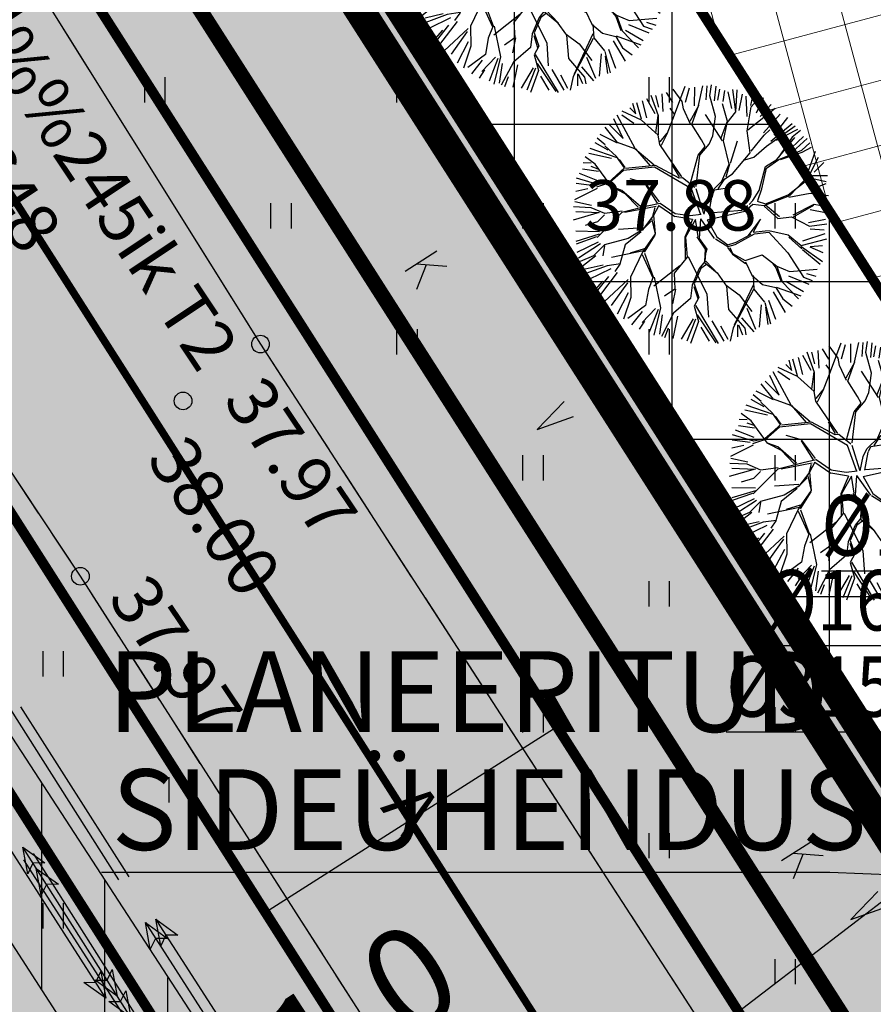
# Model space of a CAD drawing. Units: metres. Extents: x 546210 to 1093194, y 6584471 to 13169941.
# Drawn here: x 546575 to 546591, y 6585011 to 6585030 of the extents above; entities that cross this region are included whole.
import ezdxf
from ezdxf.enums import TextEntityAlignment as Align

# ---------------------------------------------------------------- set-up
doc = ezdxf.new("R2010")
doc.units = ezdxf.units.M
doc.header["$MEASUREMENT"] = 0
for name, pattern in [('05285-geo$0$DASHEDX2', [1.5, 1, -0.5]), ('05285-geo$0$DOTX2', [0.5, 0, -0.5]), ('CENTERX2', [4, 2.5, -0.5, 0.5, -0.5]), ('Punktiirt921', [4, 1, -3])]:
    doc.linetypes.add(name, pattern=pattern)
for name, color, linetype in [('-geo', 7, 'Continuous'), ('-X-ref_tehno', 7, 'Continuous'), ('05285-geo$0$HALJASTUS', 7, 'Continuous'), ('05285-geo$0$KORGUS', 7, 'Continuous'), ('05285-geo$0$KPKAABEL', 7, 'Continuous'), ('05285-geo$0$KTRASS', 7, 'Continuous'), ('05285-geo$0$MPKAABEL', 7, 'Continuous'), ('05285-geo$0$PIIR', 7, 'Continuous'), ('05285-geo$0$PUNKT', 7, 'Continuous'), ('05285-geo$0$RELJEEF', 7, 'Continuous'), ('05285-geo$0$TEE', 7, 'Continuous'), ('05285-geo$0$VEETRASS', 7, 'Continuous'), ('05380 VK$0$K-tr-sadekanal', 96, '05380 VK$0$K2_KPROJEKT'), ('05380 VK$0$K-Vormistus DP', 5, 'Continuous'), ('GES$0$K-SIDETEKST', 7, 'Continuous'), ('K-as-tee', 254, 'Continuous'), ('k-asf-auto', 254, 'Continuous'), ('k-asf-kerg', 51, 'Continuous'), ('k-isiklik_kasutusõigus', 122, 'Continuous'), ('K-k.o.piir', 1, 'Continuous'), ('K-kinnistupiir', 27, 'Continuous'), ('k-kinnistupiir-abi', 27, 'Continuous'), ('k-muru', 71, 'Continuous'), ('k-ol-ol-asf-vana', 254, 'Continuous'), ('K-P', 251, 'Continuous'), ('k-puud', 94, 'Continuous'), ('K-Tugi-tek', 7, 'Continuous'), ('k-tänavakaitse', 133, 'Continuous'), ('KM', 188, 'Continuous')]:
    doc.layers.add(name, color=color, linetype=linetype)
doc.layers.add('K-eh k ala', color=163, linetype='Continuous', lineweight=9)
doc.layers.add('k-ehk_joon', color=7, linetype='CENTERX2', lineweight=9)
doc.styles.add('05285-geo$0$ISOCP', font='ISOCP', dxfattribs={"height": 0.2})
doc.styles.add('05285-geo$0$txt', font='TXT', dxfattribs={"height": 0.2})
doc.styles.add('05380 VK$0$IV_VK_SWIS', font='swiss.ttf', dxfattribs={"width": 0.85})
doc.styles.add('05380 VK$0$KPR-JOONED', font='romand.shx', dxfattribs={"width": 0.8})
doc.styles.add('GES$0$CENTURY-G', font='GOTHIC.TTF')
doc.styles.add('SWISL', font='swissl.ttf', dxfattribs={"height": 2})
doc.linetypes.add('05380 VK$0$K2_KPROJEKT', pattern='A,9.5,-1.25,["K2",05380 VK$0$KPR-JOONED,S=1,R=0,X=-0.96,Y=-0.5],-1.25', length=12)
doc.dimstyles.new('mf-1000', dxfattribs={"dimtxt": 2, "dimasz": 1, "dimexe": 1, "dimexo": 0, "dimgap": 0.2, "dimtad": 1, "dimdec": 1, "dimrnd": 0.5, "dimzin": 0, "dimtxsty": 'SWISL', "dimblk": 'ARCHTICK', "dimblk1": 'ARCHTICK', "dimblk2": 'OBLIQUE', "dimcen": 0.09, "dimdle": 1, "dimclrd": 256, "dimclre": 256, "dimclrt": 256, "dimaunit": 1, "dimazin": 0, "dimtfac": 0.99, "dimtdec": 1, "dimtmove": 0, "dimatfit": 3, "dimldrblk": 'ARCHTICK', "dimfxl": 0, "dimtolj": 1, "dimtzin": 0, "dimlwd": 9, "dimlwe": 9, "dimarcsym": 0})

# ---------------------------------------------------------------- blocks, each defined once
blk = doc.blocks.new('05285-geo')
at = {"layer": '05285-geo$0$HALJASTUS', "linetype": 'Continuous'}
for p, q in [((546577.038, 6585029.061), (546577.038, 6585028.559)), ((546577.443, 6585029.061), (546577.443, 6585028.559)), ((546582.038, 6585029.061), (546582.038, 6585028.559)), ((546582.443, 6585029.061), (546582.443, 6585028.559)), ((546587.038, 6585029.061), (546587.038, 6585028.559)), ((546587.443, 6585029.061), (546587.443, 6585028.559)), ((546579.538, 6585026.561), (546579.538, 6585026.059)), ((546579.943, 6585026.561), (546579.943, 6585026.059)), ((546584.538, 6585026.561), (546584.538, 6585026.059)), ((546584.943, 6585026.561), (546584.943, 6585026.059)), ((546589.538, 6585026.561), (546589.538, 6585026.059)), ((546589.943, 6585026.561), (546589.943, 6585026.059)), ((546582.038, 6585024.061), (546582.038, 6585023.559)), ((546582.443, 6585024.061), (546582.443, 6585023.559)), ((546587.038, 6585024.061), (546587.038, 6585023.559)), ((546587.443, 6585024.061), (546587.443, 6585023.559)), ((546584.538, 6585021.561), (546584.538, 6585021.059)), ((546584.943, 6585021.561), (546584.943, 6585021.059)), ((546589.538, 6585021.561), (546589.538, 6585021.059)), ((546589.943, 6585021.561), (546589.943, 6585021.059)), ((546587.038, 6585019.061), (546587.038, 6585018.559)), ((546587.443, 6585019.061), (546587.443, 6585018.559)), ((546575.021, 6585017.67), (546575.021, 6585017.168)), ((546575.426, 6585017.67), (546575.426, 6585017.168)), ((546584.538, 6585016.561), (546584.538, 6585016.059)), ((546584.943, 6585016.561), (546584.943, 6585016.059)), ((546589.538, 6585016.561), (546589.538, 6585016.059)), ((546589.943, 6585016.561), (546589.943, 6585016.059)), ((546577.521, 6585015.17), (546577.521, 6585014.668)), ((546577.926, 6585015.17), (546577.926, 6585014.668)), ((546587.038, 6585014.061), (546587.038, 6585013.559)), ((546587.443, 6585014.061), (546587.443, 6585013.559)), ((546575.021, 6585012.67), (546575.021, 6585012.168)), ((546575.426, 6585012.67), (546575.426, 6585012.168)), ((546589.538, 6585011.561), (546589.538, 6585011.059)), ((546589.943, 6585011.561), (546589.943, 6585011.059))]:
    blk.add_line(p, q, dxfattribs=at)
at = {"layer": '05285-geo$0$KPKAABEL', "linetype": 'Continuous'}
for p, q in [((546576.765, 6585010.404), (546574.624, 6585013.782)), ((546576.974, 6585010.279), (546574.832, 6585013.658))]:
    blk.add_line(p, q, dxfattribs=at)
for points in [[(546574.624, 6585013.782), (546575.06, 6585013.467), (546574.824, 6585013.465), (546574.722, 6585013.253), (546574.624, 6585013.782)], [(546574.891, 6585013.36), (546575.328, 6585013.044), (546575.092, 6585013.043), (546574.99, 6585012.83), (546574.891, 6585013.36)], [(546576.497, 6585010.826), (546576.061, 6585011.141), (546576.296, 6585011.143), (546576.398, 6585011.355), (546576.497, 6585010.826)], [(546576.765, 6585010.404), (546576.328, 6585010.719), (546576.564, 6585010.72), (546576.666, 6585010.933), (546576.765, 6585010.404)]]:
    blk.add_lwpolyline(points, close=True, dxfattribs=at)
at = {"layer": '05285-geo$0$KTRASS', "linetype": 'Continuous'}
for p, q in [((546582.838, 6585025.609), (546582.205, 6585025.205)), ((546583.032, 6585025.305), (546582.434, 6585025.351)), ((546582.627, 6585025.334), (546582.434, 6585024.846)), ((546590.308, 6585013.912), (546589.676, 6585013.508)), ((546590.502, 6585013.608), (546589.905, 6585013.655)), ((546590.098, 6585013.638), (546589.905, 6585013.15))]:
    blk.add_line(p, q, dxfattribs=at)
for points in [[(546577.988, 6585032.645), (546579.866, 6585029.704), (546577.861, 6585032.564), (546579.74, 6585029.623)], [(546580.41, 6585028.852), (546582.288, 6585025.911), (546580.283, 6585028.772), (546582.162, 6585025.831)], [(546583.11, 6585024.625), (546584.989, 6585021.684), (546582.984, 6585024.544), (546584.862, 6585021.603)], [(546585.458, 6585020.948), (546587.337, 6585018.007), (546585.332, 6585020.867), (546587.21, 6585017.926)], [(546587.88, 6585017.156), (546589.759, 6585014.215), (546587.754, 6585017.075), (546589.632, 6585014.134)], [(546590.581, 6585012.928), (546592.459, 6585009.987), (546590.454, 6585012.847), (546592.333, 6585009.906)]]:
    blk.add_solid(points, dxfattribs=at)
at = {"layer": '05285-geo$0$MPKAABEL', "linetype": 'Continuous'}
for p, q in [((546580.81, 6585004.377), (546603.101, 6585021.479)), ((546574.575, 6585016.568), (546576.724, 6585013.195)), ((546574.381, 6585016.511), (546576.519, 6585013.13)), ((546576.272, 6585010.785), (546574.109, 6585014.15)), ((546574.638, 6585013.53), (546576.801, 6585010.165))]:
    blk.add_line(p, q, dxfattribs=at)
for points in [[(546577.054, 6585012.285), (546577.49, 6585011.97), (546577.254, 6585011.968), (546577.152, 6585011.756), (546577.054, 6585012.285)], [(546577.262, 6585012.351), (546577.699, 6585012.037), (546577.463, 6585012.035), (546577.362, 6585011.822), (546577.262, 6585012.351)], [(546576.272, 6585010.785), (546575.833, 6585011.097), (546576.069, 6585011.1), (546576.169, 6585011.314), (546576.272, 6585010.785)]]:
    blk.add_lwpolyline(points, close=True, dxfattribs=at)
for points in [[(546577.054, 6585012.285), (546577.094, 6585012.222), (546579.215, 6585008.919)], [(546577.262, 6585012.351), (546577.344, 6585012.222), (546579.422, 6585008.985)]]:
    blk.add_lwpolyline(points, dxfattribs=at)
at = {"layer": '05285-geo$0$PIIR', "linetype": 'Continuous'}
blk.add_lwpolyline([(546659.78, 6585108.88), (546564.807, 6585057.489), (546634.91, 6584947.84)], dxfattribs=at)
at = {"layer": '05285-geo$0$PUNKT', "linetype": 'Continuous'}
for centre in [(546585.274, 6585025.516), (546579.338, 6585023.762), (546577.801, 6585022.635), (546575.765, 6585019.156)]:
    blk.add_circle(centre, 0.175, dxfattribs=at)
at = {"layer": '05285-geo$0$RELJEEF', "linetype": '05285-geo$0$DOTX2'}
blk.add_lwpolyline([(546620.548, 6584998.613, 0.000006), (546618.203, 6584999.455)], format="xyb", dxfattribs=at)
at = {"layer": '05285-geo$0$TEE', "linetype": '05285-geo$0$DASHEDX2'}
for p, q in [((546569.041, 6585040.222), (546579.338, 6585023.762)), ((546575.765, 6585019.156), (546571.076, 6585026.223)), ((546579.338, 6585023.762), (546590.882, 6585005.953)), ((546586.237, 6585002.814), (546575.765, 6585019.156))]:
    blk.add_line(p, q, dxfattribs=at)
at = {"layer": '05285-geo$0$VEETRASS', "linetype": 'Continuous'}
for points in [[(546585.359, 6585022.621), (546584.823, 6585022.067), (546585.548, 6585022.326)], [(546591.585, 6585012.899), (546591.049, 6585012.345), (546591.774, 6585012.604)]]:
    blk.add_lwpolyline(points, dxfattribs=at)
for points in [[(546579.312, 6585031.507), (546580.853, 6585029.101), (546579.186, 6585031.426), (546580.727, 6585029.02)], [(546581.238, 6585028.499), (546582.779, 6585026.093), (546581.112, 6585028.418), (546582.653, 6585026.013)], [(546583.324, 6585025.243), (546584.864, 6585022.837), (546583.197, 6585025.162), (546584.738, 6585022.756)], [(546585.538, 6585021.785), (546587.079, 6585019.379), (546585.412, 6585021.704), (546586.953, 6585019.298)], [(546587.464, 6585018.777), (546589.005, 6585016.372), (546587.338, 6585018.696), (546588.879, 6585016.291)], [(546589.55, 6585015.521), (546591.09, 6585013.115), (546589.423, 6585015.44), (546590.964, 6585013.034)]]:
    blk.add_solid(points, dxfattribs=at)
at = {"layer": '05285-geo$0$KORGUS', "linetype": 'Continuous', "style": '05285-geo$0$ISOCP'}
blk.add_text('37.88', height=1, dxfattribs=at).set_placement((546585.774, 6585026.016))
for s, p in [('37.97', (546578.58, 6585022.652)), ('38.00', (546577.062, 6585021.479)), ('37.97', (546576.295, 6585018.721))]:
    blk.add_text(s, height=1, rotation=303.9303, dxfattribs=at).set_placement(p)
at = {"layer": '05285-geo$0$PIIR', "linetype": 'Continuous', "style": '05285-geo$0$txt'}
for s, p in [('L%%228ike tee l%%245ik T2', (546573.371, 6585030.939)), ('65301:002:0648', (546572.19, 6585029.788))]:
    blk.add_text(s, height=1, rotation=303.6873, dxfattribs=at).set_placement(p, align=Align.MIDDLE)
at = {"layer": '05285-geo$0$TEE', "linetype": 'Continuous', "style": '05285-geo$0$txt'}
blk.add_text('A', height=1, rotation=306.8601, dxfattribs=at).set_placement((546582.245, 6585014.452), align=Align.MIDDLE)
blk = doc.blocks.new('05380 VK')
at = {"layer": '05380 VK$0$K-tr-sadekanal', "const_width": 0.3}
blk.add_lwpolyline([(546597.619, 6584999.893), (546564.669, 6585051.481)], dxfattribs=at)
at = {"layer": '05380 VK$0$K-Vormistus DP'}
for p, q in [((546590.464, 6585019.266), (546595.566, 6585019.266)), ((546589.344, 6585017.78), (546594.446, 6585017.78)), ((546588.575, 6585016.068), (546593.677, 6585016.068))]:
    blk.add_line(p, q, dxfattribs=at)
at = {"layer": '05380 VK$0$K-Vormistus DP', "style": '05380 VK$0$IV_VK_SWIS', "width": 0.85}
for s, p in [('%%C160mm', (546590.464, 6585019.566)), ('%%C160mm', (546589.344, 6585018.08)), ('%%C315mm', (546588.575, 6585016.368))]:
    blk.add_text(s, height=1.2, rotation=360, dxfattribs=at).set_placement(p)
blk = doc.blocks.new('GES')
at = {"layer": 'GES$0$K-SIDETEKST'}
for p, q in [((546576.185, 6585013.283), (546590.634, 6585013.283)), ((546590.634, 6585013.283), (546600.184, 6585012.904))]:
    blk.add_line(p, q, dxfattribs=at)
at = {"layer": 'GES$0$K-SIDETEKST', "style": 'GES$0$CENTURY-G', "width": 0.99}
for s, p in [('PLANEERITUD', (546576.307, 6585016.868)), ('SIDEÜHENDUS', (546576.384, 6585014.526))]:
    blk.add_text(s, height=1.6, dxfattribs=at).set_placement(p, align=Align.MIDDLE_LEFT)
blk = doc.blocks.new('Puu')
for p, q in [((-0.523, 1.983), (-0.311, 2.555)), ((-0.042, 2.171), (0.041, 2.563)), ((0.11, 2.283), (0.129, 2.56)), ((0.181, 2.359), (0.213, 2.578)), ((0.276, 2.265), (0.304, 2.551)), ((-0.837, 1.967), (-0.986, 2.366)), ((-0.829, 2.137), (-0.893, 2.366)), ((-0.745, 2.053), (-0.765, 2.403)), ((-0.552, 2.228), (-0.681, 2.431)), ((-0.367, 2.249), (-0.547, 2.493)), ((-0.305, 2.238), (-0.222, 2.523)), ((-0.121, 2.164), (-0.12, 2.532)), ((0.292, 1.953), (0.181, 2.359)), ((0.341, 2.274), (0.378, 2.495)), ((0.442, 2.247), (0.478, 2.467)), ((0.616, 2.108), (0.543, 2.439)), ((0.699, 2.047), (0.636, 2.486)), ((0.699, 2.047), (0.723, 2.478)), ((0.764, 2.072), (0.828, 2.394)), ((0.921, 1.952), (0.902, 2.357)), ((0.994, 2.172), (1.03, 2.357)), ((-1.289, 2.007), (-1.344, 2.21)), ((-1.174, 1.898), (-1.267, 2.226)), ((-1.161, 2.265), (-1.078, 1.925)), ((-0.903, 2.007), (-1.069, 2.302)), ((-0.344, 2.101), (-0.367, 2.249)), ((-0.211, 1.858), (-0.037, 2.17)), ((-0.177, 1.795), (-0.037, 2.186)), ((0.535, 1.836), (0.433, 2.204)), ((0.997, 2.141), (1.162, 2.321)), ((1.105, 2.026), (1.243, 2.33)), ((1.179, 1.952), (1.4, 2.191)), ((-1.299, 1.317), (-1.659, 1.976)), ((-1.566, 1.988), (-1.327, 1.823)), ((-1.174, 1.882), (-1.558, 2.061)), ((-1.409, 2.126), (-1.289, 2.007)), ((-0.891, 1.631), (-0.845, 1.975)), ((-0.837, 1.591), (-0.837, 1.967)), ((-0.664, 1.607), (-0.523, 1.983)), ((-0.523, 1.999), (-0.609, 2.115)), ((-0.201, 1.803), (-0.344, 2.101)), ((0.433, 1.467), (0.096, 1.992)), ((0.527, 1.828), (0.699, 2.047)), ((0.918, 1.671), (0.997, 2.141)), ((0.934, 1.687), (1.475, 2.117)), ((1.243, 1.63), (1.574, 1.998)), ((-1.815, 1.795), (-1.538, 1.518)), ((-1.538, 1.518), (-1.723, 1.906)), ((-0.844, 1.585), (-1.174, 1.882)), ((0.017, 1.489), (-0.177, 1.795)), ((0.237, 1.567), (0.292, 1.953)), ((0.402, 1.53), (0.527, 1.843)), ((0.449, 1.467), (0.527, 1.828)), ((1.303, 1.365), (1.875, 1.764)), ((1.391, 1.464), (1.813, 1.814)), ((1.455, 1.583), (1.73, 1.933)), ((-1.652, 1.42), (-1.995, 1.592)), ((-1.651, 1.434), (-1.894, 1.741)), ((-0.812, 1.395), (-0.844, 1.585)), ((-0.805, 1.45), (-0.664, 1.623)), ((-0.781, 1.381), (-0.664, 1.607)), ((0.167, 1.403), (0.237, 1.567)), ((0.982, 1.232), (0.918, 1.671)), ((0.998, 1.263), (1.256, 1.585)), ((1.256, 1.585), (1.373, 1.686)), ((1.5, 1.482), (1.924, 1.702)), ((1.976, 1.676), (1.812, 1.544)), ((-2.1, 1.436), (-1.842, 1.289)), ((-2.058, 1.529), (-1.895, 1.396)), ((-1.673, 1.161), (-1.901, 1.373)), ((-1.307, 1.309), (-1.651, 1.434)), ((-0.375, 0.753), (-0.812, 1.395)), ((-0.021, 1.183), (0.167, 1.403)), ((0.088, 1.357), (0.017, 1.489)), ((0.566, 1.005), (0.449, 1.467)), ((0.59, 1.028), (0.731, 1.467)), ((1.507, 1.098), (1.866, 1.536)), ((1.812, 1.544), (1.546, 1.152)), ((1.686, 1.224), (2.035, 1.556)), ((1.823, 1.252), (2.108, 1.518)), ((2.007, 1.285), (2.164, 1.427)), ((-2.22, 1.225), (-1.768, 1.123)), ((-1.659, 1.13), (-2.192, 1.317)), ((-0.923, 0.989), (-1.307, 1.309)), ((-1, 0.973), (-1.291, 1.309)), ((-0.201, 0.627), (-0.053, 1.183)), ((-0.092, 0.566), (-0.021, 1.183)), ((-0.053, 1.183), (0.088, 1.357)), ((0.629, 0.817), (0.982, 1.232)), ((1.052, 1.146), (1.303, 1.365)), ((1.552, 1.098), (2.007, 1.285)), ((2.008, 1.239), (1.576, 1.09)), ((2.187, 1.34), (2.008, 1.239)), ((2.145, 0.893), (2.274, 1.261)), ((-2.33, 1.04), (-2.174, 1.031)), ((-2.097, 1.004), (-2.295, 1.153)), ((-1.768, 0.565), (-2.097, 1.004)), ((-1.511, 0.934), (-1.673, 1.161)), ((-1.5, 0.94), (-1.611, 1.098)), ((-0.899, 0.981), (-1.491, 0.921)), ((-0.429, 0.73), (-0.899, 0.981)), ((-0.421, 0.754), (-0.563, 0.989)), ((0.418, 0.668), (0.566, 1.005)), ((0.504, 0.754), (0.575, 1.013)), ((0.872, 1.091), (1.052, 1.146)), ((1.287, 0.958), (1.507, 1.098)), ((1.303, 0.926), (1.552, 1.098)), ((2.156, 0.792), (2.338, 1.144)), ((2.247, 0.847), (2.44, 1.04)), ((-2.414, 0.829), (-2.045, 0.681)), ((-2.348, 0.911), (-2.027, 0.865)), ((-2.036, 0.91), (-2.176, 0.957)), ((-1.675, 0.783), (-1.823, 0.651)), ((-1.533, 0.879), (-1.808, 0.637)), ((-1.511, 0.934), (-1.675, 0.783)), ((-0.915, 0.949), (-1.533, 0.879)), ((-0.185, 0.518), (-0.915, 0.949)), ((0.441, 0.691), (0.629, 0.817)), ((1.162, 0.486), (1.287, 0.958)), ((1.21, 0.518), (1.303, 0.926)), ((1.764, 0.384), (2.156, 0.792)), ((2.219, 0.782), (2.514, 0.782)), ((-2.473, 0.628), (-2.113, 0.582)), ((-2.043, 0.605), (-2.467, 0.73)), ((-1.808, 0.637), (-2.067, 0.549)), ((-1.823, 0.651), (-2.043, 0.605)), ((-1.095, 0.627), (-1.4, 0.714)), ((-0.82, 0.259), (-1.095, 0.627)), ((-0.86, 0.235), (-1.095, 0.611)), ((-0.359, 0.737), (-0.429, 0.73)), ((-0.116, 0.542), (-0.359, 0.737)), ((0.198, 0.449), (0.441, 0.691)), ((0.347, 0.519), (0.48, 0.715)), ((1.732, 0.4), (2.164, 0.736)), ((2.164, 0.736), (2.486, 0.665)), ((2.209, 0.515), (2.486, 0.626)), ((-2.057, 0.526), (-2.505, 0.3)), ((-2.478, 0.469), (-2.238, 0.525)), ((-1.768, 0.565), (-1.503, 0.425)), ((-1.565, 0.487), (-1.768, 0.565)), ((-1.196, 0.166), (-1.565, 0.487)), ((-1.503, 0.425), (-1.244, 0.15)), ((0, 0), (-0.185, 0.518)), ((0.062, 0.028), (-0.092, 0.518)), ((0.128, 0.3), (0.198, 0.449)), ((0.232, 0.395), (0.276, 0.496)), ((0.276, 0.496), (0.613, 0.55)), ((1.036, 0.283), (1.162, 0.486)), ((1.13, 0.283), (1.21, 0.518)), ((1.287, 0.219), (1.732, 0.4)), ((1.749, 0.354), (2.173, 0.433)), ((2.173, 0.433), (2.533, 0.385)), ((-2.496, 0.267), (-2.164, 0.193)), ((-0.805, 0.229), (-1.064, 0.173)), ((-0.508, 0.024), (-0.805, 0.229)), ((0.066, 0.016), (0.128, 0.3)), ((0.16, 0.024), (0.228, 0.384)), ((0.872, 0.071), (1.03, 0.212)), ((0.958, 0.204), (1.036, 0.283)), ((1.03, 0.212), (1.256, 0.188)), ((1.122, 0.275), (1.287, 0.219)), ((1.256, 0.188), (1.764, 0.384)), ((1.836, 0.002), (2.251, 0.213)), ((2.251, 0.213), (2.526, 0.158)), ((-2.017, 0.046), (-2.533, -0.102)), ((-2.176, 0.143), (-2.521, 0.158)), ((-2.478, 0.065), (-2.017, 0.046)), ((-1.903, 0.025), (-2.176, 0.143)), ((-1.565, 0.047), (-2.058, -0.446)), ((-1.909, 0.002), (-2.051, -0.139)), ((-1.557, 0.071), (-1.903, 0.025)), ((-1.064, 0.173), (-1.565, 0.047)), ((-0.884, 0.166), (-1.503, 0.049)), ((-0.908, 0.142), (-0.954, -0.03)), ((-0.833, 0.183), (-0.938, -0.014)), ((-0.833, 0.183), (-0.515, -0.033)), ((-0.21, -0.022), (-0.508, 0.024)), ((0.01, 0.008), (-0.21, -0.022)), ((0.129, -0.097), (0.872, 0.071)), ((0.167, 0.04), (0.813, 0.091)), ((0.935, 0.182), (0.808, 0.087)), ((1.256, 0.174), (1.53, -0.069)), ((1.562, -0.037), (1.287, 0.19)), ((1.843, -0.037), (2.243, 0.19)), ((2.173, 0.109), (2.477, 0.045)), ((-2.051, -0.139), (-2.293, -0.211)), ((-0.985, -0.124), (-1.165, -0.304)), ((-0.954, -0.03), (-1.149, -0.289)), ((-0.977, -0.069), (-0.907, -0.374)), ((-0.938, -0.014), (-0.906, -0.374)), ((-0.163, -0.092), (-0.515, -0.033)), ((-0.163, -0.092), (-0.319, -0.445)), ((-0.102, -0.093), (-0.303, -0.445)), ((-0.052, -0.429), (-0.102, -0.093)), ((-0.005, -0.079), (-0.029, -0.468)), ((-0.005, -0.079), (0.269, -0.468)), ((0.129, -0.097), (0.316, -0.437)), ((1.185, -0.084), (0.935, -0.413)), ((1.045, -0.335), (1.185, -0.084)), ((1.53, -0.069), (1.797, -0.038)), ((1.797, -0.038), (2.157, -0.226)), ((2.137, -0.148), (2.477, -0.083)), ((2.157, -0.226), (2.502, -0.179)), ((-2.012, -0.383), (-2.481, -0.525)), ((-2.008, -0.333), (-2.478, -0.323)), ((-1.149, -0.257), (-1.634, -0.289)), ((-1.181, -0.335), (-1.502, -0.593)), ((-1.149, -0.289), (-1.438, -0.469)), ((-0.906, -0.374), (-1.15, -0.727)), ((0.684, -0.585), (1.068, -0.374)), ((0.7, -0.539), (0.997, -0.382)), ((1.037, -0.343), (1.335, -0.312)), ((1.068, -0.374), (1.35, -0.343)), ((1.35, -0.312), (1.734, -0.398)), ((1.35, -0.343), (1.726, -0.75)), ((2.027, -0.516), (2.467, -0.369)), ((2.173, -0.277), (2.45, -0.296)), ((-2.066, -0.438), (-2.473, -0.578)), ((-2.035, -0.543), (-2.459, -0.747)), ((-1.989, -0.572), (-2.422, -0.856)), ((-1.438, -0.469), (-1.91, -0.594)), ((-1.118, -0.742), (-0.906, -0.405)), ((-0.319, -0.445), (-0.311, -0.875)), ((-0.303, -0.445), (-0.272, -0.836)), ((-0.076, -0.437), (0.089, -0.68)), ((-0.029, -0.468), (0.12, -0.679)), ((0.293, -0.476), (0.535, -0.625)), ((0.316, -0.437), (0.535, -0.594)), ((0.535, -0.594), (0.7, -0.539)), ((0.535, -0.625), (0.684, -0.585)), ((1.734, -0.398), (1.993, -0.61)), ((1.75, -0.445), (2.008, -0.672)), ((1.993, -0.61), (2.502, -0.476)), ((-1.91, -0.594), (-2.129, -0.813)), ((-1.909, -0.609), (-1.94, -0.812)), ((-1.133, -0.711), (-1.768, -0.844)), ((-1.502, -0.593), (-1.603, -0.977)), ((-1.15, -0.727), (-1.393, -1.237)), ((-1.392, -0.75), (-1.118, -0.664)), ((-1.118, -0.758), (-0.945, -1.228)), ((0.089, -0.68), (0.073, -0.915)), ((0.097, -0.766), (0.081, -0.923)), ((0.12, -0.679), (0.097, -0.766)), ((0.528, -0.649), (0.629, -0.782)), ((0.574, -0.648), (0.629, -0.766)), ((0.629, -0.766), (0.88, -0.907)), ((1.726, -0.75), (2.04, -1.237)), ((1.985, -0.618), (2.416, -0.923)), ((2.369, -0.986), (2.016, -0.696)), ((2.164, -0.635), (2.422, -0.747)), ((2.173, -0.626), (2.412, -0.608)), ((-2.129, -0.813), (-2.394, -0.923)), ((-2.081, -0.811), (-2.358, -1.032)), ((-1.595, -0.969), (-1.854, -1.008)), ((-1.165, -0.789), (-0.953, -1.251)), ((-0.272, -0.836), (-0.53, -1.157)), ((-0.248, -0.829), (0.12, -1.573)), ((0.081, -0.923), (-0.029, -1.063)), ((0.065, -0.938), (0.324, -1.15)), ((0.355, -1.181), (0.104, -0.915)), ((0.629, -0.782), (0.888, -0.962)), ((0.88, -0.907), (1.217, -0.79)), ((0.888, -0.93), (1.013, -1.197)), ((1.217, -0.79), (1.507, -1.017)), ((1.429, -0.97), (1.491, -1.048)), ((-1.934, -0.996), (-2.293, -1.078)), ((-1.854, -1.008), (-2.278, -1.165)), ((-1.786, -1.069), (-2.219, -1.281)), ((-1.658, -1.143), (-2.008, -1.603)), ((-1.603, -0.977), (-1.706, -1.126)), ((-0.413, -1.009), (-0.93, -1.416)), ((-0.53, -1.157), (-0.514, -1.471)), ((-0.029, -1.063), (-0.17, -1.392)), ((0.003, -1.064), (-0.13, -1.369)), ((0.112, -0.985), (0.003, -1.064)), ((0.324, -1.15), (0.512, -1.416)), ((1.491, -1.048), (1.593, -1.323)), ((1.507, -1.017), (1.617, -1.33)), ((1.507, -1.017), (1.758, -1.126)), ((1.758, -1.126), (2.307, -1.08)), ((2.099, -1.161), (2.284, -1.216)), ((-2.089, -1.479), (-1.94, -1.314)), ((-1.831, -1.22), (-2.074, -1.526)), ((-1.909, -1.721), (-1.439, -1.283)), ((-1.456, -1.345), (-1.778, -1.796)), ((-1.393, -1.237), (-1.385, -1.637)), ((-0.945, -1.228), (-1.039, -1.478)), ((-0.922, -1.236), (-0.796, -1.847)), ((1.013, -1.197), (1.225, -1.378)), ((1.037, -1.205), (1.053, -1.471)), ((1.617, -1.33), (1.938, -1.667)), ((1.686, -1.318), (2.035, -1.52)), ((1.741, -1.207), (2.145, -1.372)), ((2.04, -1.237), (2.212, -1.299)), ((-1.437, -1.548), (-1.658, -1.971)), ((-1.039, -1.478), (-1.094, -1.8)), ((-0.514, -1.471), (-0.718, -1.612)), ((-0.499, -1.471), (-0.561, -1.768)), ((-0.17, -1.392), (-0.201, -1.659)), ((-0.138, -1.424), (-0.06, -1.659)), ((-0.13, -1.369), (-0.036, -1.636)), ((0.504, -1.393), (0.763, -1.589)), ((0.512, -1.416), (0.552, -1.879)), ((1.045, -1.479), (0.645, -2.239)), ((0.669, -2.184), (1.045, -1.385)), ((1.053, -1.471), (1.264, -1.73)), ((1.225, -1.378), (1.491, -1.44)), ((1.437, -1.529), (1.676, -1.935)), ((1.491, -1.44), (1.625, -1.667)), ((1.499, -1.432), (1.985, -1.605)), ((-1.385, -1.637), (-1.533, -2.068)), ((-0.201, -1.659), (-0.538, -1.949)), ((-0.036, -1.636), (-0.131, -1.808)), ((0.12, -1.573), (0.151, -2.027)), ((0.763, -1.589), (1.014, -1.918)), ((1.272, -1.738), (1.382, -2.161)), ((1.344, -1.695), (1.483, -2.072)), ((1.625, -1.667), (1.813, -1.808)), ((-1.094, -1.8), (-1.447, -2.058)), ((-1.16, -1.915), (-1.372, -2.183)), ((-0.898, -1.855), (-1.165, -2.137)), ((-0.848, -1.879), (-1.022, -2.33)), ((-0.796, -1.847), (-0.93, -2.388)), ((-0.538, -1.949), (-0.781, -2.411)), ((-0.131, -1.808), (-0.044, -2.114)), ((-0.107, -1.8), (0.348, -2.553)), ((0.552, -1.879), (0.873, -2.247)), ((0.912, -1.852), (1.086, -2.266)), ((1.198, -1.787), (1.16, -2.229)), ((1.335, -2.176), (1.288, -1.832)), ((-1.117, -2.106), (-1.219, -2.27)), ((-0.765, -1.98), (-0.82, -2.368)), ((-0.46, -2.008), (-0.553, -2.45)), ((-0.148, -2.063), (-0.386, -2.469)), ((-0.101, -2.072), (-0.277, -2.506)), ((-0.044, -2.114), (-0.201, -2.552)), ((-0.068, -1.981), (0.3, -2.537)), ((0.22, -2.1), (0.46, -2.506)), ((0.81, -2.045), (1.05, -2.321)), ((-0.71, -2.435), (-0.639, -2.239)), ((0, -2.229), (0.165, -2.506)), ((0.395, -2.201), (0.535, -2.469)), ((0.645, -2.239), (0.583, -2.505)), ((0.728, -2.183), (0.728, -2.422)), ((0.746, -2.183), (0.829, -2.377)), ((0.873, -2.247), (0.896, -2.38))]:
    blk.add_line(p, q)
blk = doc.blocks.new('_ARCHTICK')
at = {"color": 0, "linetype": 'ByBlock', "const_width": 0.15}
blk.add_lwpolyline([(-0.5, -0.5), (0.5, 0.5)], dxfattribs=at)
blk = doc.blocks.new('*D56')
at = {"layer": 'K-Tugi-tek', "lineweight": 9}
for p, q in [((546579.695, 6585007.825), (546583.669, 6585010.411)), ((546579.265, 6585008.485), (546580.24, 6585006.987)), ((546578.059, 6585006.761), (546579.695, 6585007.825)), ((546578.468, 6585007.966), (546579.442, 6585006.468))]:
    blk.add_line(p, q, dxfattribs=at)
for p, rotation in [((546579.695, 6585007.825), 33.04537287554381), ((546578.897, 6585007.306), 213.0453728755438)]:
    blk.add_blockref('_ARCHTICK', p, dxfattribs=dict(at, rotation=rotation))
at = {"layer": 'K-Tugi-tek', "insert": (546581.341, 6585010.559), "char_height": 2, "attachment_point": 5, "rotation": 33.0454, "style": 'SWISL'}
blk.add_mtext('\\A1;1,0', dxfattribs=at)
blk = doc.blocks.new('_OBLIQUE')
at = {"color": 0, "linetype": 'ByBlock'}
blk.add_line((-0.5, -0.5), (0.5, 0.5), dxfattribs=at)

msp = doc.modelspace()

# ---------------------------------------------------------------- hatches: boundary and pattern name
at = {"layer": 'K-as-tee'}
msp.add_hatch(color=256, dxfattribs=at).paths.add_polyline_path([(546509.702, 6585102.95), (546532.18, 6585114.078), (546532.408, 6585113.654), (546530.076, 6585111.705), (546529.361, 6585110.624), (546528.694, 6585108.933), (546528.452, 6585107.045), (546528.817, 6585104.732), (546552.671, 6585067.023), (546585.222, 6585016.165), (546579.438, 6585012.482), (546525.709, 6585096.152), (546524.374, 6585098.237), (546522.875, 6585100.114), (546521.068, 6585101.605), (546519.13, 6585102.644), (546516.735, 6585103.352), (546514.689, 6585103.536), (546512.546, 6585103.334), (546510.943, 6585102.909), (546509.909, 6585102.495)])
at = {"layer": 'k-asf-auto'}
h = msp.add_hatch(color=256, dxfattribs=at)
edge = h.paths.add_edge_path()
edge.add_line((546553.488, 6585065.994), (546591.234, 6585006.725))
edge.add_arc((546597.982, 6585011.022), 8, 212.4911, 303.4638)
edge.add_line((546602.393, 6585004.349), (546633.423, 6585024.858))
edge.add_arc((546630.779, 6585028.685), 4.651, 304.6331, 353.5057)
edge.add_line((546635.401, 6585028.159), (546635.908, 6585032.929))
edge.add_arc((546640.383, 6585032.452), 4.5, 123.6887, 173.9219, ccw=False)
edge.add_line((546637.887, 6585036.197), (546643.583, 6585039.994))
edge.add_line((546643.583, 6585039.994), (546651.372, 6585028.327))
edge.add_line((546651.372, 6585028.327), (546644.619, 6585023.794))
edge.add_arc((546642.12, 6585027.537), 4.5, 281.9261, 303.7275, ccw=False)
edge.add_line((546643.05, 6585023.134), (546641.822, 6585022.875))
edge.add_arc((546642.549, 6585019.12), 3.824, 100.9712, 126.2959)
edge.add_line((546640.286, 6585022.203), (546605.39, 6584999.137))
edge.add_arc((546609.801, 6584992.463), 8, 123.4638, 212.4911)
edge.add_line((546603.053, 6584988.166), (546639.296, 6584931.256))
edge.add_line((546639.296, 6584931.256), (546633.417, 6584927.7))
edge.add_line((546633.417, 6584927.7), (546598.073, 6584983.213))
edge.add_arc((546594.317, 6584980.582), 4.586, 35.0129, 102.3115)
edge.add_line((546593.34, 6584985.062), (546592.579, 6584986.144))
edge.add_line((546592.579, 6584986.144), (546590.56, 6584989.298))
edge.add_line((546590.56, 6584989.298), (546589.534, 6584991.04))
edge.add_arc((546585.751, 6584993.869), 4.724, 323.2077, 383.9644)
edge.add_line((546590.068, 6584995.787), (546547.711, 6585062.315))
edge.add_line((546547.711, 6585062.315), (546553.488, 6585065.994))
at = {"layer": 'k-asf-kerg'}
msp.add_hatch(color=256, dxfattribs=at).paths.add_polyline_path([(546587.169, 6584989.168), (546588.614, 6584990.112), (546589.534, 6584991.04), (546545.184, 6585060.698), (546542.658, 6585059.08)])
at = {"layer": 'K-eh k ala'}
h = msp.add_hatch(dxfattribs=at)
h.set_pattern_fill('ANSI37', color=256, scale=10, angle=60, style=0)
h.set_pattern_definition([(105, (0, 0), (-1.20740728286, -0.32352380638), []), (195, (0, 0), (0.32352380638, -1.20740728286), [])])
h.paths.add_polyline_path([(546599.021, 6585017.099), (546596.163, 6585017.728), (546571.376, 6585056.497), (546617.969, 6585081.708), (546641.398, 6585045.114)])
at = {"layer": 'k-isiklik_kasutusõigus', "ltscale": 0.1}
h = msp.add_hatch(dxfattribs=at)
h.set_pattern_fill('ANSI31', color=256, scale=10, angle=45, style=0)
h.set_pattern_definition([(90, (0, 0), (-1.25, 2e-16), [])])
h.paths.add_polyline_path([(546586.29, 6584988.551), (546587.289, 6584990.045), (546587.096, 6584991.474), (546586.244, 6584993.525), (546569.658, 6585019.224), (546567.168, 6585022.665), (546562.975, 6585026.289), (546551.455, 6585046.368), (546550.78, 6585046.979), (546549.909, 6585046.887), (546549.184, 6585046.504), (546547.886, 6585048.547), (546549.119, 6585049.212), (546551.728, 6585049.436), (546553.133, 6585047.819), (546560.526, 6585034.958), (546564.673, 6585027.7), (546569.232, 6585023.908), (546588.623, 6584994.1), (546589.313, 6584991.966), (546589.691, 6584989.439), (546587.725, 6584986.307)])
at = {"layer": 'k-muru'}
msp.add_hatch(color=256, dxfattribs=at).paths.add_polyline_path([(546547.98, 6585048.385), (546564.807, 6585057.49), (546634.911, 6584947.839), (546619.944, 6584935.985), (546586.534, 6584988.168)])
at = {"layer": 'k-ol-ol-asf-vana'}
msp.add_hatch(color=256, dxfattribs=at).paths.add_polyline_path([(546542.746, 6585070.13), (546548.38, 6585072.53), (546560.527, 6585053.617), (546569.041, 6585040.222), (546579.338, 6585023.762), (546590.882, 6585005.953), (546601.615, 6584988.978), (546612.593, 6584971.82), (546623.88, 6584954.561), (546635.018, 6584937.302), (546646.041, 6584920.59), (546640.909, 6584916.98), (546633.556, 6584928.361), (546626.172, 6584939.967), (546618.956, 6584951.345), (546607.857, 6584968.75), (546596.776, 6584986.065), (546586.237, 6585002.814), (546575.765, 6585019.156), (546571.076, 6585026.223), (546570.968, 6585026.251), (546553.747, 6585053.194)])
at = {"layer": 'k-tänavakaitse', "ltscale": 0.1}
h = msp.add_hatch(dxfattribs=at)
h.set_pattern_fill('ANSI37', color=256, scale=25, angle=45, style=0)
h.set_pattern_definition([(90, (0, 0), (-3.125, 7e-16), []), (180, (0, 0), (-7e-16, -3.125), [])])
h.paths.add_polyline_path([(546564.807, 6585057.49), (546569.216, 6585059.875), (546599.972, 6585011.77), (546593.066, 6585013.289)])

# ---------------------------------------------------------------- linework, layer by layer
at = {"layer": 'K-as-tee'}
msp.add_lwpolyline([(546509.702, 6585102.95), (546532.18, 6585114.078), (546532.408, 6585113.654), (546530.076, 6585111.705), (546529.361, 6585110.624), (546528.694, 6585108.933), (546528.452, 6585107.045), (546528.817, 6585104.732), (546552.671, 6585067.023), (546585.222, 6585016.165), (546579.438, 6585012.482), (546525.709, 6585096.152), (546524.374, 6585098.237), (546522.875, 6585100.114), (546521.068, 6585101.605), (546519.13, 6585102.644), (546516.735, 6585103.352), (546514.689, 6585103.536), (546512.546, 6585103.334), (546510.943, 6585102.909), (546509.909, 6585102.495)], close=True, dxfattribs=at)
at = {"layer": 'k-asf-auto', "const_width": 0.1}
for points in [[(546633.417, 6584927.7), (546598.073, 6584983.213, 0.302387), (546593.34, 6584985.062), (546592.579, 6584986.144), (546590.56, 6584989.298), (546589.534, 6584991.04, 0.271491), (546590.068, 6584995.787), (546547.711, 6585062.315), (546553.488, 6585065.994)], [(546553.488, 6585065.994), (546591.234, 6585006.725, 0.419194), (546602.393, 6585004.349), (546633.423, 6585024.858, 0.216539), (546635.401, 6585028.159), (546635.908, 6585032.929, -0.222763), (546637.887, 6585036.197), (546643.583, 6585039.994), (546651.372, 6585028.327), (546644.619, 6585023.794, -0.095415), (546643.05, 6585023.134), (546641.822, 6585022.875, 0.110952), (546640.286, 6585022.203), (546605.39, 6584999.137, 0.40925), (546603.053, 6584988.166), (546639.296, 6584931.256)]]:
    msp.add_lwpolyline(points, format="xyb", dxfattribs=at)
at = {"layer": 'k-asf-kerg', "const_width": 0.1}
msp.add_lwpolyline([(546587.169, 6584989.168), (546588.614, 6584990.112), (546589.534, 6584991.04), (546545.184, 6585060.698), (546542.658, 6585059.08)], close=True, dxfattribs=at)
at = {"layer": 'k-ehk_joon', "ltscale": 2, "const_width": 0.2}
msp.add_lwpolyline([(546599.021, 6585017.099), (546596.163, 6585017.728), (546571.376, 6585056.497), (546617.969, 6585081.708), (546641.398, 6585045.114)], close=True, dxfattribs=at)
at = {"layer": 'k-isiklik_kasutusõigus', "ltscale": 0.1}
msp.add_lwpolyline([(546586.29, 6584988.551), (546587.289, 6584990.045), (546587.096, 6584991.474), (546586.244, 6584993.525), (546569.658, 6585019.224), (546567.168, 6585022.665), (546562.975, 6585026.289), (546551.455, 6585046.368), (546550.78, 6585046.979), (546549.909, 6585046.887), (546549.184, 6585046.504), (546547.886, 6585048.547), (546549.119, 6585049.212), (546551.728, 6585049.436), (546553.133, 6585047.819), (546560.526, 6585034.958), (546564.673, 6585027.7), (546569.232, 6585023.908), (546588.623, 6584994.1), (546589.313, 6584991.966), (546589.691, 6584989.439), (546587.725, 6584986.307), (546586.29, 6584988.551)], dxfattribs=at)
at = {"layer": 'K-k.o.piir', "const_width": 0.6}
for points in [[(546600.013, 6585011.761), (546593.066, 6585013.289), (546564.807, 6585057.49), (546615.806, 6585085.085), (546644.097, 6585040.899), (546600.013, 6585011.761)], [(546547.98, 6585048.385), (546564.807, 6585057.49), (546634.911, 6584947.839), (546619.944, 6584935.985), (546586.534, 6584988.168)]]:
    msp.add_lwpolyline(points, close=True, dxfattribs=at)
at = {"layer": 'K-kinnistupiir', "const_width": 0.6}
for points in [[(546634.911, 6584947.839), (546721.93, 6585016.76), (546659.78, 6585108.88), (546564.807, 6585057.49)], [(546547.98, 6585048.385), (546564.807, 6585057.49), (546634.911, 6584947.839), (546619.944, 6584935.985), (546589.769, 6584983.115), (546586.534, 6584988.168)]]:
    msp.add_lwpolyline(points, close=True, dxfattribs=at)
at = {"layer": 'k-kinnistupiir-abi', "const_width": 0.6}
msp.add_lwpolyline([(546634.737, 6584946.81), (546722.873, 6585016.614), (546660.005, 6585109.798), (546563.811, 6585057.747)], close=True, dxfattribs=at)
at = {"layer": 'k-ol-ol-asf-vana'}
msp.add_lwpolyline([(546542.746, 6585070.13), (546548.38, 6585072.53), (546560.527, 6585053.617), (546569.041, 6585040.222), (546579.338, 6585023.762), (546590.882, 6585005.953), (546601.615, 6584988.978), (546612.593, 6584971.82), (546623.88, 6584954.561), (546635.018, 6584937.302), (546646.041, 6584920.59), (546640.909, 6584916.98), (546633.556, 6584928.361), (546626.172, 6584939.967), (546618.956, 6584951.345), (546607.857, 6584968.75), (546596.776, 6584986.065), (546586.237, 6585002.814), (546575.765, 6585019.156), (546571.076, 6585026.223), (546570.968, 6585026.251), (546553.747, 6585053.194)], close=True, dxfattribs=at)
at = {"layer": 'K-P'}
msp.add_lwpolyline([(546553.479, 6585066.009, 0.2, 0.2, 0), (546591.234, 6585006.725, 0.2, 0.2, 0.419194), (546602.393, 6585004.349, 0.2, 0.2, 0), (546623.747, 6585018.463, 0.2, 0.2, 0), (546633.423, 6585024.858, 0.2, 0.2, 0.216539), (546635.401, 6585028.159, 0.2, 0.2, 0), (546635.908, 6585032.929, 0.2, 0.2, -0.222763), (546637.887, 6585036.197, 0.2, 0.2, 0), (546643.583, 6585039.994, 0.2, 0.2, 0), (546651.383, 6585028.31, 0.2, 0.2, 0), (546644.619, 6585023.794, 0.2, 0.2, -0.095415), (546643.05, 6585023.134, 0.2, 0.2, 0), (546641.822, 6585022.875, 0.2, 0.2, 0.110952), (546640.286, 6585022.203, 0.2, 0.2, 0), (546628.937, 6585014.702, 0.2, 0.2, 0), (546605.39, 6584999.137, 0.2, 0.2, 0.40925), (546603.053, 6584988.166, 0.2, 0.2, 0), (546639.296, 6584931.256, 0, 0, 0)], format="xyseb", dxfattribs=at)
at = {"layer": 'K-P', "const_width": 0.2}
msp.add_lwpolyline([(546589.534, 6584991.04, 0.271491), (546590.068, 6584995.787), (546547.711, 6585062.315)], format="xyb", dxfattribs=at)
msp.add_lwpolyline([(546545.184, 6585060.698), (546589.534, 6584991.04)], dxfattribs=at)
at = {"layer": 'k-tänavakaitse', "ltscale": 0.1}
msp.add_lwpolyline([(546564.807, 6585057.49), (546569.216, 6585059.875), (546599.972, 6585011.77), (546593.066, 6585013.289)], close=True, dxfattribs=at)
at = {"layer": 'KM', "linetype": 'Punktiirt921', "const_width": 0.15, "flags": 128}
msp.add_lwpolyline([(546550.043, 6585064.924), (546636.108, 6584929.902)], dxfattribs=at)

# ---------------------------------------------------------------- block references
at = {"layer": '-geo'}
msp.add_blockref('05285-geo', (0, 0), dxfattribs=at)
at = {"layer": '-X-ref_tehno'}
for name in ['05380 VK', 'GES']:
    msp.add_blockref(name, (0, 0), dxfattribs=at)
at = {"layer": 'k-puud'}
for p in [(546584.895, 6585031.308), (546588.071, 6585026.326), (546591.166, 6585021.234)]:
    msp.add_blockref('Puu', p, dxfattribs=at)

# ---------------------------------------------------------------- dimensions: what is measured, and where the dimension line sits
at = {"layer": 'K-Tugi-tek'}
dim = msp.add_aligned_dim(p1=(546578.468, 6585007.966), p2=(546579.265, 6585008.485), distance=-0.787, dimstyle='mf-1000', dxfattribs=at)
dim.commit()
dim.dimension.update_dxf_attribs({"geometry": '*D56', "text_midpoint": (546581.341, 6585010.559)})

doc.saveas('drawing.dxf')
